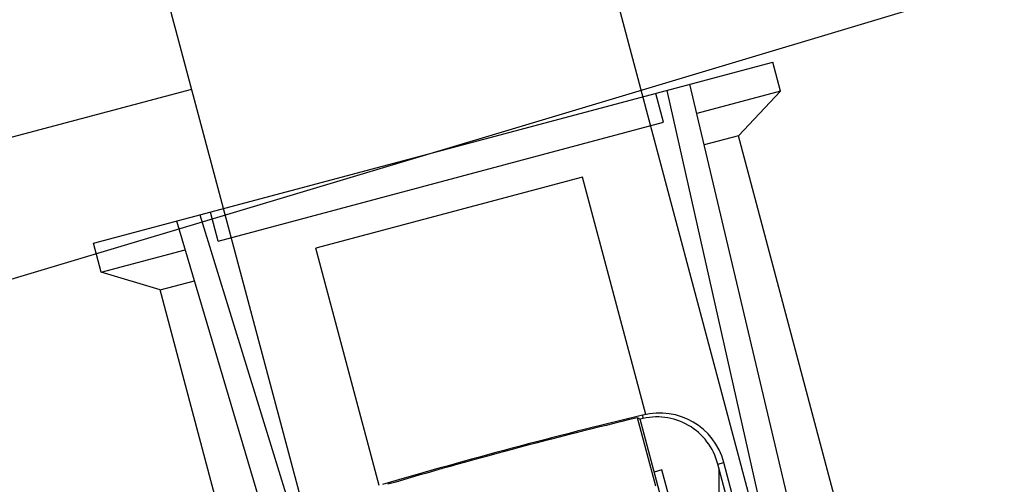
# Model space of a CAD drawing. Extents: x 14 to 286, y 11 to 197.
# Drawn here: x 140 to 143, y 126 to 127 of the extents above; entities that cross this region are included whole.
import ezdxf

# ---------------------------------------------------------------- set-up
doc = ezdxf.new("R2010")
doc.units = 0
doc.header["$MEASUREMENT"] = 0
for name, color, linetype in [('_1-6_アンカ__類', 7, 'CONTINUOUS'), ('_1-A_元図__躯体', 7, 'CONTINUOUS'), ('_1-B_その他', 7, 'CONTINUOUS'), ('_1-C_アンカ__類2', 7, 'CONTINUOUS')]:
    doc.layers.add(name, color=color, linetype=linetype)

msp = doc.modelspace()

# ---------------------------------------------------------------- linework, layer by layer
at = {"layer": '_1-6_アンカ__類', "color": 4, "linetype": 'Continuous'}
for p, q in [((142.4948, 125.1599), (141.4642, 129.0255)), ((141.3739, 124.8611), (140.3434, 128.7266))]:
    msp.add_line(p, q, dxfattribs=at)
at = {"layer": '_1-A_元図__躯体', "color": 7, "linetype": 'Continuous'}
msp.add_line((148.5, 129.2452), (38.5, 96.2452), dxfattribs=at)
at = {"layer": '_1-B_その他', "color": 30, "linetype": 'Continuous'}
msp.add_line((83.3747, 111.9873), (140.7296, 127.278), dxfattribs=at)
at = {"layer": '_1-C_アンカ__類2', "color": 7, "linetype": 'Continuous'}
for p, q in [((140.4669, 126.8656), (142.2835, 127.3499)), ((142.3041, 127.2726), (142.2835, 127.3499)), ((142.7986, 124.1755), (142.0612, 127.2906)), ((141.9912, 127.1892), (141.9705, 127.2665)), ((141.9996, 127.2742), (142.6103, 124.562)), ((142.3041, 127.2726), (142.0796, 127.2127)), ((142.191, 127.1533), (142.3041, 127.2726)), ((140.8005, 126.8717), (141.9912, 127.1892)), ((142.191, 127.1533), (142.0995, 127.1289)), ((142.4675, 126.1166), (142.191, 127.1533)), ((141.7744, 127.0422), (141.0617, 126.8522)), ((141.9434, 126.4081), (141.7744, 127.0422)), ((140.7508, 126.9413), (141.5713, 124.285)), ((140.8005, 126.8717), (140.7799, 126.949)), ((141.6005, 123.856), (140.6893, 126.9249)), ((140.4876, 126.7883), (140.4669, 126.8656)), ((140.4876, 126.7883), (140.712, 126.8481)), ((141.2307, 126.2181), (141.0617, 126.8522)), ((140.645, 126.7411), (140.4876, 126.7883)), ((140.645, 126.7411), (140.7366, 126.7655)), ((140.9213, 125.7044), (140.645, 126.7411)), ((141.9702, 126.2162), (141.9214, 126.3993)), ((141.9284, 126.3952), (141.9214, 126.3993)), ((142.1523, 125.5555), (141.9284, 126.3952)), ((141.9372, 126.3973), (141.9348, 126.4061)), ((141.9866, 126.2598), (141.966, 126.2543)), ((142.1732, 125.5611), (141.9866, 126.2598)), ((142.136, 126.2756), (142.1523, 126.28)), ((142.3162, 125.5992), (142.136, 126.2756)), ((142.1383, 125.6928), (142.14, 126.2606)), ((143.6813, 120.5191), (142.1523, 126.28))]:
    msp.add_line(p, q, dxfattribs=at)
for centre, radius, start, end in [((145.3082, 112.3553), 14.4501, 103.5002, 106.35535), ((145.0144, 113.4572), 13.3066, 103.44107, 106.4145), ((141.9736, 126.2337), 0.1677, 14.4669, 105.6327), ((141.9804, 126.234), 0.178, 14.9765, 104.5272)]:
    msp.add_arc(centre, radius, start, end, dxfattribs=at)

doc.saveas('drawing.dxf')
